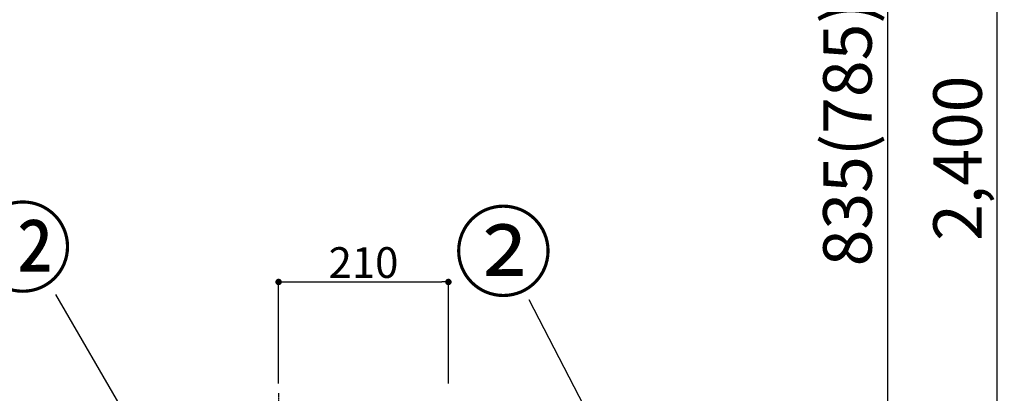
# Model space of a CAD drawing. Units: inches. Extents: x 0 to 26473, y -25 to 8845.
# Drawn here: x 5118 to 6336, y 2944 to 3407 of the extents above; entities that cross this region are included whole.
import ezdxf

# ---------------------------------------------------------------- set-up
doc = ezdxf.new("R2010")
doc.units = ezdxf.units.IN
doc.header["$MEASUREMENT"] = 0
doc.linetypes.add('CENTER', pattern=[2, 1.25, -0.25, 0.25, -0.25])
doc.layers.get('DEFPOINTS').update_dxf_attribs({"color": 146})
for name, color, linetype in [('150-機器', 8, 'Continuous'), ('161-番号', 110, 'Continuous'), ('166-寸法B', 11, 'Continuous')]:
    doc.layers.add(name, color=color, linetype=linetype)
doc.styles.add('KH001', font='txt')
doc.dimstyles.new('KH1xx015', dxfattribs={"dimscale": 10, "dimtxt": 3.8, "dimasz": 0.8, "dimexe": 0.3, "dimexo": 1.2, "dimgap": 0.5, "dimtad": 3, "dimdec": 1, "dimdsep": 46, "dimlunit": 6, "dimtxsty": 'KH001', "dimblk": 'DOT', "dimcen": 1, "dimdle": 1, "dimclrd": 256, "dimclre": 256, "dimclrt": 256, "dimadec": 0, "dimazin": 0, "dimtfac": 1, "dimtdec": 1, "dimtix": 1, "dimtmove": 2, "dimatfit": 3, "dimldrblk": 'CLOSEDBLANK', "dimfxl": 1, "dimtolj": 1, "dimtzin": 0, "dimlwd": -1, "dimlwe": -1, "dimarcsym": 0})
doc.dimstyles.new('KH1xx030', dxfattribs={"dimscale": 30, "dimtxt": 2, "dimasz": 0.6, "dimexe": 0.3, "dimexo": 1.2, "dimgap": 0.5, "dimtad": 3, "dimdec": 1, "dimdsep": 46, "dimlunit": 6, "dimtxsty": 'KH001', "dimblk": 'DOT', "dimcen": 1, "dimdle": 1, "dimclrd": 256, "dimclre": 256, "dimclrt": 256, "dimadec": 0, "dimazin": 0, "dimtfac": 1, "dimtdec": 1, "dimtix": 1, "dimtmove": 2, "dimatfit": 3, "dimldrblk": 'CLOSEDBLANK', "dimfxl": 1, "dimtolj": 1, "dimtzin": 0, "dimlwd": -1, "dimlwe": -1, "dimarcsym": 0})

# ---------------------------------------------------------------- blocks, each defined once
blk = doc.blocks.new('HT-F6S_S')
at = {"layer": '150-機器', "color": 161, "linetype": 'CENTER'}
blk.add_line((0, 49.1), (0, -286.9), dxfattribs=at)
blk = doc.blocks.new('_Dot')
at = {"color": 0, "linetype": 'ByBlock', "lineweight": -2}
blk.add_line((-0.5, 0), (-1, 0), dxfattribs=at)
at = {"color": 0, "linetype": 'ByBlock', "const_width": 0.5}
blk.add_lwpolyline([(-0.25, 0, 1), (0.25, 0, 1)], format="xyb", close=True, dxfattribs=at)
blk = doc.blocks.new('*D831')
at = {"layer": 'DEFPOINTS'}
for p, q in [((5438.6, 2956.2), (5438.6, 3085)), ((5446.6, 3082), (5640.6, 3082)), ((5648.6, 2956.2), (5648.6, 3085))]:
    blk.add_line(p, q, dxfattribs=at)
at = {"layer": 'DEFPOINTS', "color": 0}
for p in [(5648.6, 3082), (5438.6, 2944.2), (5648.6, 2944.2)]:
    blk.add_point(p, dxfattribs=at)
at = {"layer": 'DEFPOINTS', "linetype": 'ByBlock', "xscale": 8, "yscale": 8, "zscale": 8, "rotation": 180}
blk.add_blockref('_Dot', (5438.6, 3082), dxfattribs=at)
at = {"layer": 'DEFPOINTS', "linetype": 'ByBlock', "xscale": 8, "yscale": 8, "zscale": 8}
blk.add_blockref('_Dot', (5648.6, 3082), dxfattribs=at)
at = {"layer": 'DEFPOINTS', "insert": (5543.6, 3106), "char_height": 38, "attachment_point": 5, "style": 'KH001'}
blk.add_mtext('\\A1;210', dxfattribs=at)
blk = doc.blocks.new('_ClosedBlank')
at = {"color": 0, "linetype": 'ByBlock', "lineweight": -2}
for p, q in [((-1, 0.167), (0, 0)), ((-1, 0.167), (-1, -0.167)), ((0, 0), (-1, -0.167))]:
    blk.add_line(p, q, dxfattribs=at)
blk = doc.blocks.new('*D885')
at = {"layer": '166-寸法B'}
for p, q in [((5812.1, 4435.1), (6336.1, 4435.1)), ((6327.1, 2053.1), (6327.1, 4417.1)), ((5820.7, 2035.1), (6336.1, 2035.1))]:
    blk.add_line(p, q, dxfattribs=at)
at = {"layer": 'DEFPOINTS', "color": 0}
for p in [(5776.1, 4435.1), (6327.1, 4435.1), (5784.7, 2035.1)]:
    blk.add_point(p, dxfattribs=at)
at = {"layer": '166-寸法B', "linetype": 'ByBlock', "xscale": 18, "yscale": 18, "zscale": 18}
for p, rotation in [((6327.1, 4435.1), 90), ((6327.1, 2035.1), 270)]:
    blk.add_blockref('_Dot', p, dxfattribs=dict(at, rotation=rotation))
at = {"layer": '166-寸法B', "insert": (6278.3, 3235.1), "char_height": 60, "attachment_point": 5, "rotation": 90, "style": 'KH001'}
blk.add_mtext('\\A1;2,400', dxfattribs=at)
blk = doc.blocks.new('*D927')
at = {"layer": '166-寸法B'}
for p, q in [((5936.6, 3730.1), (6201.1, 3730.1)), ((6192.1, 2913.1), (6192.1, 3712.1)), ((5946.6, 2895.1), (6201.1, 2895.1))]:
    blk.add_line(p, q, dxfattribs=at)
at = {"layer": 'DEFPOINTS', "color": 0}
for p in [(5900.6, 3730.1), (6192.1, 3730.1), (5910.6, 2895.1)]:
    blk.add_point(p, dxfattribs=at)
at = {"layer": '166-寸法B', "linetype": 'ByBlock', "xscale": 18, "yscale": 18, "zscale": 18}
for p, rotation in [((6192.1, 3730.1), 90), ((6192.1, 2895.1), 270)]:
    blk.add_blockref('_Dot', p, dxfattribs=dict(at, rotation=rotation))
at = {"layer": '166-寸法B', "insert": (6142.1, 3265.3), "char_height": 60, "attachment_point": 5, "rotation": 90, "style": 'KH001'}
blk.add_mtext('\\A1;835(785)', dxfattribs=at)

msp = doc.modelspace()

# ---------------------------------------------------------------- block references
at = {"layer": '150-機器'}
msp.add_blockref('HT-F6S_S', (5438.6, 2895.11), dxfattribs=at)

# ---------------------------------------------------------------- texts
at = {"layer": '161-番号', "char_height": 90, "attachment_point": 3, "style": 'KH001'}
for s, insert in [('⑫', (5183.71, 3169.1)), ('②', (5777.96, 3163.85))]:
    msp.add_mtext(s, dxfattribs=dict(at, insert=insert))

# ---------------------------------------------------------------- dimensions: what is measured, and where the dimension line sits
at = {"layer": '166-寸法B'}
dim = msp.add_linear_dim(base=(6327.11, 4435.11), p1=(5784.66, 2035.11), p2=(5776.11, 4435.11), angle=90, dimstyle='KH1xx030', dxfattribs=at)
dim.commit()
dim.dimension.update_dxf_attribs({"geometry": '*D885', "text_midpoint": (6278.3, 3235.11)})
dim = msp.add_linear_dim(base=(6192.11, 3730.11), p1=(5910.6, 2895.11), p2=(5900.6, 3730.11), angle=90, dimstyle='KH1xx030', override={"dimpost": '(785)'}, dxfattribs=at)
dim.commit()
dim.dimension.update_dxf_attribs({"geometry": '*D927', "text_midpoint": (6142.09, 3265.3), "dimtype": 160})
at = {"layer": 'DEFPOINTS'}
dim = msp.add_linear_dim(base=(5648.6, 3082.01), p1=(5438.6, 2944.22), p2=(5648.6, 2944.22), dimstyle='KH1xx015', dxfattribs=at)
dim.commit()
dim.dimension.update_dxf_attribs({"geometry": '*D831', "text_midpoint": (5543.6, 3106.01)})

# ---------------------------------------------------------------- leaders
at = {"layer": '161-番号'}
for points in [[(5297.43, 2514.66), (4981.3, 3059.82)], [(5349.96, 2744.73), (5162.95, 3066.56)], [(5848.38, 2867.31), (5748.32, 3060.04)]]:
    msp.add_leader(points, dimstyle='KH1xx030', override={"dimasz": 2, "dimgap": 0.5, "dimtad": 1}, dxfattribs=at)

doc.saveas('drawing.dxf')
